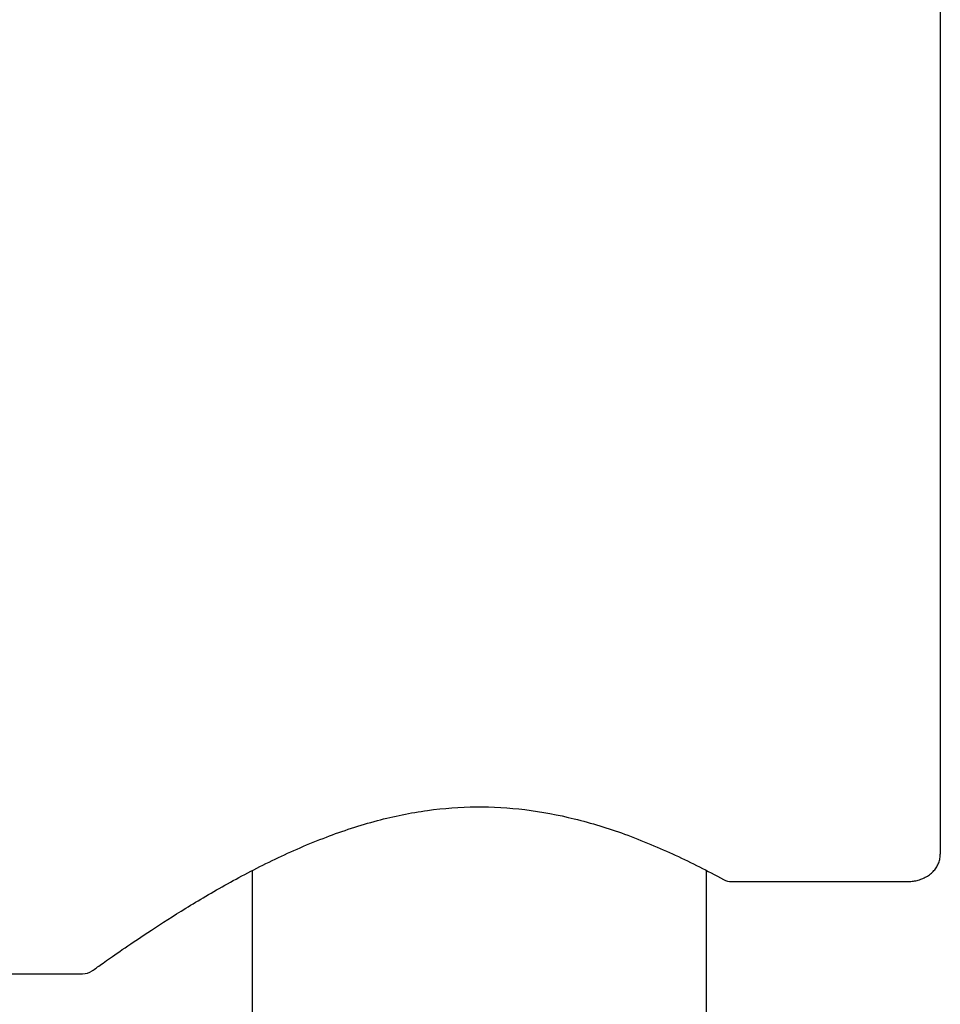
# Model space of a CAD drawing. Units: millimetres. Extents: x -18 to 890, y -35 to 1016.
# Drawn here: x 567 to 595, y 637 to 667 of the extents above; entities that cross this region are included whole.
import ezdxf

# ---------------------------------------------------------------- set-up
doc = ezdxf.new("R2010")
doc.units = ezdxf.units.MM
doc.layers.add('Default', color=7, linetype='Continuous')
doc.layers.add('DV1_Default', color=7, linetype='Continuous')

# ---------------------------------------------------------------- blocks, each defined once
blk = doc.blocks.new('SE')
at = {"layer": 'DV1_Default', "color": 7}
for p, q in [((595.433, 669.919), (595.433, 641.196)), ((574.533, 640.695), (574.533, 568.056)), ((588.333, 570.859), (588.333, 640.695)), ((589.088, 640.36), (594.433, 640.36)), ((549.133, 637.557), (569.38, 637.557))]:
    blk.add_line(p, q, dxfattribs=at)
for centre, start, end in [((589.088, 640.86), 241.4304, 270), ((569.38, 638.057), 270.0041, 305.5486)]:
    blk.add_arc(centre, 0.5, start, end, dxfattribs=at)
for points, knots in [([(569.671, 637.65), (569.672, 637.651), (569.742, 637.701), (570.074, 637.937), (570.644, 638.334), (571.452, 638.878), (572.495, 639.545), (573.754, 640.291), (575.185, 641.042), (576.716, 641.712), (578.277, 642.226), (579.817, 642.547), (581.34, 642.66), (582.844, 642.574), (584.38, 642.279), (585.896, 641.81), (587.471, 641.141), (588.341, 640.697), (588.849, 640.421)], [0, 0, 0, 0, 0.057617, 0.118783, 0.181839, 0.247559, 0.316003, 0.386651, 0.457209, 0.524676, 0.586483, 0.642966, 0.695996, 0.748762, 0.803966, 0.864155, 0.929953, 1, 1, 1, 1]), ([(594.433, 640.36), (594.486, 640.36), (594.578, 640.366), (594.731, 640.392), (594.874, 640.438), (595.012, 640.503), (595.135, 640.587), (595.242, 640.688), (595.327, 640.804), (595.388, 640.927), (595.425, 641.064), (595.433, 641.147), (595.433, 641.196)], [0, 0, 0, 0, 0.093414, 0.192653, 0.29515, 0.398111, 0.503212, 0.606819, 0.708112, 0.806973, 0.904555, 1, 1, 1, 1])]:
    blk.add_open_spline(points, degree=3, knots=knots, dxfattribs=at)

msp = doc.modelspace()

# ---------------------------------------------------------------- block references
at = {"layer": 'Default'}
msp.add_blockref('SE', (0, 0), dxfattribs=at)

doc.saveas('drawing.dxf')
